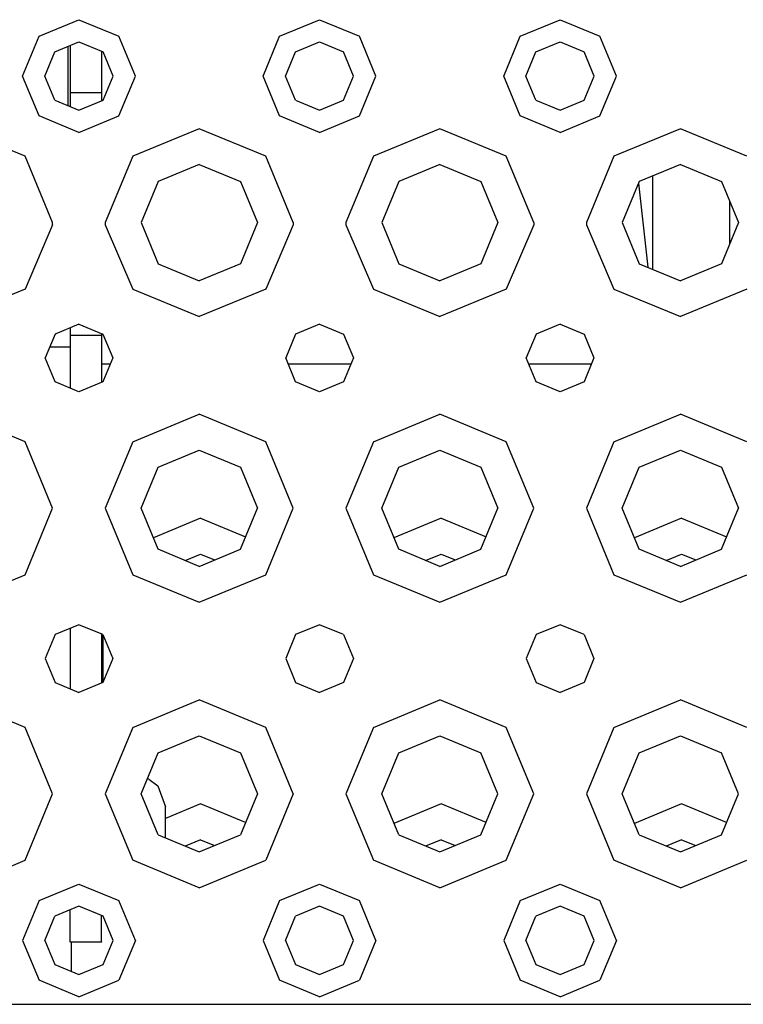
# Model space of a CAD drawing. Units: millimetres. Extents: x 663 to 11810, y -1530 to 1792.
# Drawn here: x 2890 to 2986, y -1198 to -1067 of the extents above; entities that cross this region are included whole.
import ezdxf

# ---------------------------------------------------------------- set-up
doc = ezdxf.new("R2010")
doc.units = ezdxf.units.MM
doc.layers.add('3', color=7, linetype='CONTINUOUS', true_color=0xffffff)

msp = doc.modelspace()

# ---------------------------------------------------------------- linework, layer by layer
at = {"layer": '3', "color": 18, "linetype": 'CONTINUOUS'}
for p, q in [((2892.12677, -1069.015625), (2897.429993, -1066.818848)), ((2892.12677, -1069.015625), (2897.429993, -1066.818848)), ((2897.429993, -1066.818848), (2902.733215, -1069.015625)), ((2897.429993, -1066.818848), (2902.733215, -1069.015625)), ((2924.126526, -1069.015625), (2929.429993, -1066.818848)), ((2924.126526, -1069.015625), (2929.429993, -1066.818848)), ((2929.429993, -1066.818848), (2934.733215, -1069.015625)), ((2929.429993, -1066.818848), (2934.733215, -1069.015625)), ((2956.12677, -1069.015625), (2961.429993, -1066.818848)), ((2956.12677, -1069.015625), (2961.429993, -1066.818848)), ((2961.429993, -1066.818848), (2966.733215, -1069.015625)), ((2961.429993, -1066.818848), (2966.733215, -1069.015625)), ((2889.929993, -1074.318848), (2892.12677, -1069.015625)), ((2889.929993, -1074.318848), (2892.12677, -1069.015625)), ((2894.219055, -1071.10791), (2897.429993, -1069.777588)), ((2897.429993, -1069.777588), (2900.64093, -1071.10791)), ((2904.929993, -1074.318848), (2902.733215, -1069.015625)), ((2904.929993, -1074.318848), (2902.733215, -1069.015625)), ((2921.929993, -1074.318848), (2924.126526, -1069.015625)), ((2921.929993, -1074.318848), (2924.126526, -1069.015625)), ((2926.218567, -1071.10791), (2929.429993, -1069.777588)), ((2929.429993, -1069.777588), (2932.64093, -1071.10791)), ((2936.929993, -1074.318848), (2934.733215, -1069.015625)), ((2936.929993, -1074.318848), (2934.733215, -1069.015625)), ((2953.929749, -1074.318848), (2956.12677, -1069.015625)), ((2953.929749, -1074.318848), (2956.12677, -1069.015625)), ((2958.218811, -1071.10791), (2961.429993, -1069.777588)), ((2961.429993, -1069.777588), (2964.64093, -1071.10791)), ((2968.929993, -1074.318848), (2966.733215, -1069.015625)), ((2968.929993, -1074.318848), (2966.733215, -1069.015625)), ((2892.888733, -1074.318848), (2894.219055, -1071.10791)), ((2895.955383, -1070.388428), (2895.955383, -1075.594482)), ((2896.238098, -1070.27124), (2896.238098, -1076.528809)), ((2900.429016, -1071.02002), (2900.429016, -1076.528809)), ((2901.971252, -1074.318848), (2900.64093, -1071.10791)), ((2924.888733, -1074.318848), (2926.218567, -1071.10791)), ((2933.971252, -1074.318848), (2932.64093, -1071.10791)), ((2956.888733, -1074.318848), (2958.218811, -1071.10791)), ((2965.971252, -1074.318848), (2964.64093, -1071.10791)), ((2892.12677, -1079.622314), (2889.929993, -1074.318848)), ((2892.12677, -1079.622314), (2889.929993, -1074.318848)), ((2894.219055, -1077.530029), (2892.888733, -1074.318848)), ((2900.64093, -1077.530029), (2901.971252, -1074.318848)), ((2902.733215, -1079.622314), (2904.929993, -1074.318848)), ((2902.733215, -1079.622314), (2904.929993, -1074.318848)), ((2924.126526, -1079.622314), (2921.929993, -1074.318848)), ((2924.126526, -1079.622314), (2921.929993, -1074.318848)), ((2926.218567, -1077.530029), (2924.888733, -1074.318848)), ((2932.64093, -1077.530029), (2933.971252, -1074.318848)), ((2934.733215, -1079.622314), (2936.929993, -1074.318848)), ((2934.733215, -1079.622314), (2936.929993, -1074.318848)), ((2956.12677, -1079.622314), (2953.929749, -1074.318848)), ((2956.12677, -1079.622314), (2953.929749, -1074.318848)), ((2958.218811, -1077.530029), (2956.888733, -1074.318848)), ((2964.64093, -1077.530029), (2965.971252, -1074.318848)), ((2966.733215, -1079.622314), (2968.929993, -1074.318848)), ((2966.733215, -1079.622314), (2968.929993, -1074.318848)), ((2895.955383, -1075.594482), (2895.955383, -1078.249268)), ((2900.429016, -1076.528809), (2896.238098, -1076.528809)), ((2900.429016, -1076.528809), (2896.238098, -1076.528809)), ((2896.238098, -1076.528809), (2896.238098, -1078.366455)), ((2900.429016, -1076.528809), (2900.429016, -1077.61792)), ((2894.219055, -1077.530029), (2897.429993, -1078.860352)), ((2897.429993, -1078.860352), (2900.64093, -1077.530029)), ((2926.218567, -1077.530029), (2929.429993, -1078.860352)), ((2929.429993, -1078.860352), (2932.64093, -1077.530029)), ((2958.218811, -1077.530029), (2961.429993, -1078.860352)), ((2961.429993, -1078.860352), (2964.64093, -1077.530029)), ((2897.429993, -1081.818848), (2892.12677, -1079.622314)), ((2897.429993, -1081.818848), (2892.12677, -1079.622314)), ((2897.429993, -1081.818848), (2902.733215, -1079.622314)), ((2897.429993, -1081.818848), (2902.733215, -1079.622314)), ((2929.429993, -1081.818848), (2924.126526, -1079.622314)), ((2929.429993, -1081.818848), (2924.126526, -1079.622314)), ((2929.429993, -1081.818848), (2934.733215, -1079.622314)), ((2929.429993, -1081.818848), (2934.733215, -1079.622314)), ((2961.429993, -1081.818848), (2956.12677, -1079.622314)), ((2961.429993, -1081.818848), (2956.12677, -1079.622314)), ((2961.429993, -1081.818848), (2966.733215, -1079.622314)), ((2961.429993, -1081.818848), (2966.733215, -1079.622314)), ((2890.26886, -1084.97998), (2881.429749, -1081.318848)), ((2890.26886, -1084.97998), (2881.429749, -1081.318848)), ((2913.429749, -1081.318848), (2904.591125, -1084.97998)), ((2913.429749, -1081.318848), (2904.591125, -1084.97998)), ((2922.26886, -1084.97998), (2913.429749, -1081.318848)), ((2922.26886, -1084.97998), (2913.429749, -1081.318848)), ((2945.430237, -1081.318848), (2936.591125, -1084.97998)), ((2945.430237, -1081.318848), (2936.591125, -1084.97998)), ((2954.26886, -1084.97998), (2945.430237, -1081.318848)), ((2954.26886, -1084.97998), (2945.430237, -1081.318848)), ((2977.430237, -1081.318848), (2968.591125, -1084.97998)), ((2977.430237, -1081.318848), (2968.591125, -1084.97998)), ((2986.26886, -1084.97998), (2977.430237, -1081.318848)), ((2986.26886, -1084.97998), (2977.430237, -1081.318848)), ((2893.929749, -1093.818848), (2890.26886, -1084.97998)), ((2893.929749, -1093.818848), (2890.26886, -1084.97998)), ((2904.591125, -1084.97998), (2900.929749, -1093.818848)), ((2904.591125, -1084.97998), (2900.929749, -1093.818848)), ((2925.929749, -1093.818848), (2922.26886, -1084.97998)), ((2925.929749, -1093.818848), (2922.26886, -1084.97998)), ((2936.591125, -1084.97998), (2932.929749, -1093.818848)), ((2936.591125, -1084.97998), (2932.929749, -1093.818848)), ((2957.930237, -1093.818848), (2954.26886, -1084.97998)), ((2957.930237, -1093.818848), (2954.26886, -1084.97998)), ((2968.591125, -1084.97998), (2964.930237, -1093.818848)), ((2968.591125, -1084.97998), (2964.930237, -1093.818848)), ((2913.429749, -1086.087646), (2907.962952, -1088.352051)), ((2913.429749, -1086.087646), (2918.89679, -1088.352051)), ((2945.430237, -1086.087646), (2939.962952, -1088.352051)), ((2945.430237, -1086.087646), (2950.896545, -1088.352051)), ((2977.430237, -1086.087646), (2971.962952, -1088.352051)), ((2977.430237, -1086.087646), (2982.89679, -1088.352051)), ((2907.962952, -1088.352051), (2905.698792, -1093.818848)), ((2918.89679, -1088.352051), (2921.161194, -1093.818848)), ((2939.962952, -1088.352051), (2937.698792, -1093.818848)), ((2950.896545, -1088.352051), (2953.161194, -1093.818848)), ((2971.962952, -1088.352051), (2969.698547, -1093.818848)), ((2971.871643, -1088.573486), (2973.109192, -1099.760254)), ((2973.709045, -1087.628906), (2973.709045, -1091.460205)), ((2973.709045, -1087.628906), (2973.709045, -1091.460205)), ((2982.89679, -1088.352051), (2985.16095, -1093.818848)), ((2983.999573, -1096.623047), (2983.999573, -1091.014893)), ((2973.709045, -1091.460205), (2973.709045, -1100.009033)), ((2973.709045, -1091.460205), (2973.709045, -1100.009033)), ((2893.926819, -1094.110352), (2893.929749, -1093.818848)), ((2893.926819, -1094.110352), (2893.929749, -1093.818848)), ((2900.929749, -1093.818848), (2900.933167, -1094.110352)), ((2900.929749, -1093.818848), (2900.933167, -1094.110352)), ((2905.698792, -1093.818848), (2907.962952, -1099.285889)), ((2921.161194, -1093.818848), (2918.89679, -1099.285889)), ((2925.929749, -1093.818848), (2925.926819, -1094.110352)), ((2925.929749, -1093.818848), (2925.926819, -1094.110352)), ((2932.929749, -1093.818848), (2932.933167, -1094.110352)), ((2932.929749, -1093.818848), (2932.933167, -1094.110352)), ((2937.698792, -1093.818848), (2939.962952, -1099.285889)), ((2953.161194, -1093.818848), (2950.896545, -1099.285889)), ((2957.930237, -1093.818848), (2957.926331, -1094.110352)), ((2957.930237, -1093.818848), (2957.926331, -1094.110352)), ((2964.930237, -1093.818848), (2964.933167, -1094.110352)), ((2964.930237, -1093.818848), (2964.933167, -1094.110352)), ((2969.698547, -1093.818848), (2971.962952, -1099.285889)), ((2985.16095, -1093.818848), (2982.89679, -1099.285889)), ((2893.926819, -1094.110352), (2890.26886, -1102.657715)), ((2893.926819, -1094.110352), (2890.26886, -1102.657715)), ((2900.933167, -1094.110352), (2904.591125, -1102.657715)), ((2900.933167, -1094.110352), (2904.591125, -1102.657715)), ((2925.926819, -1094.110352), (2922.26886, -1102.657715)), ((2925.926819, -1094.110352), (2922.26886, -1102.657715)), ((2932.933167, -1094.110352), (2936.591125, -1102.657715)), ((2932.933167, -1094.110352), (2936.591125, -1102.657715)), ((2957.926331, -1094.110352), (2954.26886, -1102.657715)), ((2957.926331, -1094.110352), (2954.26886, -1102.657715)), ((2964.933167, -1094.110352), (2968.591125, -1102.657715)), ((2964.933167, -1094.110352), (2968.591125, -1102.657715)), ((2907.962952, -1099.285889), (2913.429749, -1101.550293)), ((2918.89679, -1099.285889), (2913.429749, -1101.550293)), ((2939.962952, -1099.285889), (2945.430237, -1101.550293)), ((2950.896545, -1099.285889), (2945.430237, -1101.550293)), ((2971.962952, -1099.285889), (2977.430237, -1101.550293)), ((2982.89679, -1099.285889), (2977.430237, -1101.550293)), ((2890.26886, -1102.657715), (2881.429749, -1106.318848)), ((2890.26886, -1102.657715), (2881.429749, -1106.318848)), ((2904.591125, -1102.657715), (2913.429749, -1106.318848)), ((2904.591125, -1102.657715), (2913.429749, -1106.318848)), ((2922.26886, -1102.657715), (2913.429749, -1106.318848)), ((2922.26886, -1102.657715), (2913.429749, -1106.318848)), ((2936.591125, -1102.657715), (2945.430237, -1106.318848)), ((2936.591125, -1102.657715), (2945.430237, -1106.318848)), ((2954.26886, -1102.657715), (2945.430237, -1106.318848)), ((2954.26886, -1102.657715), (2945.430237, -1106.318848)), ((2968.591125, -1102.657715), (2977.430237, -1106.318848)), ((2968.591125, -1102.657715), (2977.430237, -1106.318848)), ((2986.26886, -1102.657715), (2977.430237, -1106.318848)), ((2986.26886, -1102.657715), (2977.430237, -1106.318848)), ((2897.429993, -1107.318848), (2894.248108, -1108.636963)), ((2896.238098, -1107.8125), (2896.238098, -1108.822266)), ((2897.429993, -1107.318848), (2900.611877, -1108.636963)), ((2929.429993, -1107.318848), (2926.248108, -1108.636963)), ((2929.429993, -1107.318848), (2932.611877, -1108.636963)), ((2961.429993, -1107.318848), (2958.247864, -1108.636963)), ((2961.429993, -1107.318848), (2964.611877, -1108.636963)), ((2894.248108, -1108.636963), (2892.929993, -1111.818848)), ((2896.238098, -1108.822266), (2896.238098, -1115.825195)), ((2900.429016, -1108.822266), (2896.238098, -1108.822266)), ((2900.429016, -1108.822266), (2896.238098, -1108.822266)), ((2900.429016, -1108.561279), (2900.429016, -1108.822266)), ((2900.429016, -1108.822266), (2900.429016, -1115.076416)), ((2900.611877, -1108.636963), (2901.929993, -1111.818848)), ((2926.248108, -1108.636963), (2924.929749, -1111.818848)), ((2932.611877, -1108.636963), (2933.929749, -1111.818848)), ((2958.247864, -1108.636963), (2956.929749, -1111.818848)), ((2964.611877, -1108.636963), (2965.929993, -1111.818848)), ((2893.543762, -1110.336914), (2895.041809, -1110.336914)), ((2895.041809, -1110.336914), (2896.238098, -1110.336914)), ((2894.248108, -1115.000977), (2892.929993, -1111.818848)), ((2901.929993, -1111.818848), (2900.611877, -1115.000977)), ((2926.248108, -1115.000977), (2924.929749, -1111.818848)), ((2933.929749, -1111.818848), (2932.611877, -1115.000977)), ((2958.247864, -1115.000977), (2956.929749, -1111.818848)), ((2965.929993, -1111.818848), (2964.611877, -1115.000977)), ((2901.584045, -1112.654053), (2900.429016, -1112.654053)), ((2933.584045, -1112.654053), (2925.27594, -1112.654053)), ((2965.584045, -1112.654053), (2957.27594, -1112.654053)), ((2897.429993, -1116.318848), (2894.248108, -1115.000977)), ((2900.611877, -1115.000977), (2897.429993, -1116.318848)), ((2929.429993, -1116.318848), (2926.248108, -1115.000977)), ((2932.611877, -1115.000977), (2929.429993, -1116.318848)), ((2961.429993, -1116.318848), (2958.247864, -1115.000977)), ((2964.611877, -1115.000977), (2961.429993, -1116.318848)), ((2890.26886, -1122.97998), (2881.429749, -1119.318848)), ((2890.26886, -1122.97998), (2881.429749, -1119.318848)), ((2904.591125, -1122.97998), (2913.429749, -1119.318848)), ((2904.591125, -1122.97998), (2913.429749, -1119.318848)), ((2922.26886, -1122.97998), (2913.429749, -1119.318848)), ((2922.26886, -1122.97998), (2913.429749, -1119.318848)), ((2936.591125, -1122.97998), (2945.430237, -1119.318848)), ((2936.591125, -1122.97998), (2945.430237, -1119.318848)), ((2954.26886, -1122.97998), (2945.430237, -1119.318848)), ((2954.26886, -1122.97998), (2945.430237, -1119.318848)), ((2968.591125, -1122.97998), (2977.430237, -1119.318848)), ((2968.591125, -1122.97998), (2977.430237, -1119.318848)), ((2986.26886, -1122.97998), (2977.430237, -1119.318848)), ((2986.26886, -1122.97998), (2977.430237, -1119.318848)), ((2893.929749, -1131.818848), (2890.26886, -1122.97998)), ((2893.929749, -1131.818848), (2890.26886, -1122.97998)), ((2904.591125, -1122.97998), (2900.929749, -1131.818848)), ((2904.591125, -1122.97998), (2900.929749, -1131.818848)), ((2925.929749, -1131.818848), (2922.26886, -1122.97998)), ((2925.929749, -1131.818848), (2922.26886, -1122.97998)), ((2936.591125, -1122.97998), (2932.929749, -1131.818848)), ((2936.591125, -1122.97998), (2932.929749, -1131.818848)), ((2957.930237, -1131.818848), (2954.26886, -1122.97998)), ((2957.930237, -1131.818848), (2954.26886, -1122.97998)), ((2968.591125, -1122.97998), (2964.930237, -1131.818848)), ((2968.591125, -1122.97998), (2964.930237, -1131.818848)), ((2907.962952, -1126.352051), (2913.429749, -1124.087646)), ((2913.429749, -1124.087646), (2918.89679, -1126.352051)), ((2939.962952, -1126.352051), (2945.430237, -1124.087646)), ((2945.430237, -1124.087646), (2950.896545, -1126.352051)), ((2971.962952, -1126.352051), (2977.430237, -1124.087646)), ((2977.430237, -1124.087646), (2982.89679, -1126.352051)), ((2905.698792, -1131.818848), (2907.962952, -1126.352051)), ((2918.89679, -1126.352051), (2921.161194, -1131.818848)), ((2937.698792, -1131.818848), (2939.962952, -1126.352051)), ((2950.896545, -1126.352051), (2953.161194, -1131.818848)), ((2969.698547, -1131.818848), (2971.962952, -1126.352051)), ((2982.89679, -1126.352051), (2985.16095, -1131.818848)), ((2890.26886, -1140.657715), (2893.929749, -1131.818848)), ((2890.26886, -1140.657715), (2893.929749, -1131.818848)), ((2900.929749, -1131.818848), (2904.591125, -1140.657715)), ((2900.929749, -1131.818848), (2904.591125, -1140.657715)), ((2907.962952, -1137.285889), (2905.698792, -1131.818848)), ((2918.89679, -1137.285889), (2921.161194, -1131.818848)), ((2922.26886, -1140.657715), (2925.929749, -1131.818848)), ((2922.26886, -1140.657715), (2925.929749, -1131.818848)), ((2932.929749, -1131.818848), (2936.591125, -1140.657715)), ((2932.929749, -1131.818848), (2936.591125, -1140.657715)), ((2939.962952, -1137.285889), (2937.698792, -1131.818848)), ((2950.896545, -1137.285889), (2953.161194, -1131.818848)), ((2954.26886, -1140.657715), (2957.930237, -1131.818848)), ((2954.26886, -1140.657715), (2957.930237, -1131.818848)), ((2964.930237, -1131.818848), (2968.591125, -1140.657715)), ((2964.930237, -1131.818848), (2968.591125, -1140.657715)), ((2971.962952, -1137.285889), (2969.698547, -1131.818848)), ((2982.89679, -1137.285889), (2985.16095, -1131.818848)), ((2913.589417, -1133.154053), (2907.326233, -1135.748291)), ((2913.589417, -1133.154053), (2907.326233, -1135.748291)), ((2913.589417, -1133.154053), (2919.580139, -1135.635498)), ((2913.589417, -1133.154053), (2919.580139, -1135.635498)), ((2945.589905, -1133.154053), (2939.326233, -1135.748535)), ((2945.589905, -1133.154053), (2939.326233, -1135.748535)), ((2945.589905, -1133.154053), (2951.580139, -1135.635498)), ((2945.589905, -1133.154053), (2951.580139, -1135.635498)), ((2977.589417, -1133.154053), (2971.326233, -1135.748535)), ((2977.589417, -1133.154053), (2971.326233, -1135.748535)), ((2977.589417, -1133.154053), (2983.580139, -1135.635498)), ((2977.589417, -1133.154053), (2983.580139, -1135.635498)), ((2913.429749, -1139.550293), (2907.962952, -1137.285889)), ((2911.545471, -1138.769531), (2913.589417, -1137.922852)), ((2913.429749, -1139.550293), (2918.89679, -1137.285889)), ((2913.589417, -1137.922852), (2915.473938, -1138.703613)), ((2945.430237, -1139.550293), (2939.962952, -1137.285889)), ((2943.545471, -1138.769531), (2945.589905, -1137.922852)), ((2945.430237, -1139.550293), (2950.896545, -1137.285889)), ((2945.589905, -1137.922852), (2947.474182, -1138.703369)), ((2977.430237, -1139.550293), (2971.962952, -1137.285889)), ((2975.545471, -1138.769531), (2977.589417, -1137.922852)), ((2977.430237, -1139.550293), (2982.89679, -1137.285889)), ((2977.589417, -1137.922852), (2979.474182, -1138.703613)), ((2881.429749, -1144.318848), (2890.26886, -1140.657715)), ((2881.429749, -1144.318848), (2890.26886, -1140.657715)), ((2904.591125, -1140.657715), (2913.429749, -1144.318848)), ((2904.591125, -1140.657715), (2913.429749, -1144.318848)), ((2913.429749, -1144.318848), (2922.26886, -1140.657715)), ((2913.429749, -1144.318848), (2922.26886, -1140.657715)), ((2936.591125, -1140.657715), (2945.430237, -1144.318848)), ((2936.591125, -1140.657715), (2945.430237, -1144.318848)), ((2945.430237, -1144.318848), (2954.26886, -1140.657715)), ((2945.430237, -1144.318848), (2954.26886, -1140.657715)), ((2968.591125, -1140.657715), (2977.430237, -1144.318848)), ((2968.591125, -1140.657715), (2977.430237, -1144.318848)), ((2977.430237, -1144.318848), (2986.26886, -1140.657715)), ((2977.430237, -1144.318848), (2986.26886, -1140.657715)), ((2897.429993, -1147.318848), (2894.248108, -1148.636963)), ((2900.611877, -1148.636963), (2897.429993, -1147.318848)), ((2929.429993, -1147.318848), (2926.248108, -1148.636963)), ((2932.611877, -1148.636963), (2929.429993, -1147.318848)), ((2961.429993, -1147.318848), (2958.247864, -1148.636963)), ((2964.611877, -1148.636963), (2961.429993, -1147.318848)), ((2894.248108, -1148.636963), (2892.929993, -1151.818848)), ((2896.238098, -1147.8125), (2896.238098, -1155.825439)), ((2900.429016, -1148.561279), (2900.429016, -1155.07666)), ((2900.611877, -1148.636963), (2901.929993, -1151.818848)), ((2900.646057, -1151.424316), (2900.646057, -1148.719727)), ((2926.248108, -1148.636963), (2924.929749, -1151.818848)), ((2932.611877, -1148.636963), (2933.929749, -1151.818848)), ((2958.247864, -1148.636963), (2956.929749, -1151.818848)), ((2964.611877, -1148.636963), (2965.929993, -1151.818848)), ((2900.429016, -1150.299072), (2900.646057, -1150.299072)), ((2900.646057, -1154.917969), (2900.646057, -1151.424316)), ((2892.929993, -1151.818848), (2894.248108, -1155.000732)), ((2901.929993, -1151.818848), (2900.611877, -1155.000732)), ((2924.929749, -1151.818848), (2926.248108, -1155.000732)), ((2933.929749, -1151.818848), (2932.611877, -1155.000732)), ((2956.929749, -1151.818848), (2958.247864, -1155.000732)), ((2965.929993, -1151.818848), (2964.611877, -1155.000732)), ((2894.248108, -1155.000732), (2897.429993, -1156.318848)), ((2900.611877, -1155.000732), (2897.429993, -1156.318848)), ((2926.248108, -1155.000732), (2929.429993, -1156.318848)), ((2932.611877, -1155.000732), (2929.429993, -1156.318848)), ((2958.247864, -1155.000732), (2961.429993, -1156.318848)), ((2964.611877, -1155.000732), (2961.429993, -1156.318848)), ((2890.26886, -1160.97998), (2881.429749, -1157.318848)), ((2890.26886, -1160.97998), (2881.429749, -1157.318848)), ((2904.591125, -1160.97998), (2913.429749, -1157.318848)), ((2904.591125, -1160.97998), (2913.429749, -1157.318848)), ((2922.26886, -1160.97998), (2913.429749, -1157.318848)), ((2922.26886, -1160.97998), (2913.429749, -1157.318848)), ((2936.591125, -1160.97998), (2945.430237, -1157.318848)), ((2936.591125, -1160.97998), (2945.430237, -1157.318848)), ((2954.26886, -1160.97998), (2945.430237, -1157.318848)), ((2954.26886, -1160.97998), (2945.430237, -1157.318848)), ((2968.591125, -1160.97998), (2977.430237, -1157.318848)), ((2968.591125, -1160.97998), (2977.430237, -1157.318848)), ((2986.26886, -1160.97998), (2977.430237, -1157.318848)), ((2986.26886, -1160.97998), (2977.430237, -1157.318848)), ((2893.929749, -1169.818848), (2890.26886, -1160.97998)), ((2893.929749, -1169.818848), (2890.26886, -1160.97998)), ((2904.591125, -1160.97998), (2900.929749, -1169.818848)), ((2904.591125, -1160.97998), (2900.929749, -1169.818848)), ((2925.929749, -1169.818848), (2922.26886, -1160.97998)), ((2925.929749, -1169.818848), (2922.26886, -1160.97998)), ((2936.591125, -1160.97998), (2932.929749, -1169.818848)), ((2936.591125, -1160.97998), (2932.929749, -1169.818848)), ((2957.930237, -1169.818848), (2954.26886, -1160.97998)), ((2957.930237, -1169.818848), (2954.26886, -1160.97998)), ((2968.591125, -1160.97998), (2964.930237, -1169.818848)), ((2968.591125, -1160.97998), (2964.930237, -1169.818848)), ((2907.962952, -1164.352051), (2913.429749, -1162.087646)), ((2913.429749, -1162.087646), (2918.89679, -1164.352051)), ((2939.962952, -1164.352051), (2945.430237, -1162.087646)), ((2945.430237, -1162.087646), (2950.896545, -1164.352051)), ((2971.962952, -1164.352051), (2977.430237, -1162.087646)), ((2977.430237, -1162.087646), (2982.89679, -1164.352051)), ((2905.698792, -1169.818848), (2907.962952, -1164.352051)), ((2918.89679, -1164.352051), (2921.161194, -1169.818848)), ((2937.698792, -1169.818848), (2939.962952, -1164.352051)), ((2953.161194, -1169.818848), (2950.896545, -1164.352051)), ((2969.698547, -1169.818848), (2971.962952, -1164.352051)), ((2985.16095, -1169.818848), (2982.89679, -1164.352051)), ((2906.734436, -1167.842529), (2906.535217, -1167.799316)), ((2906.734436, -1167.842529), (2907.920715, -1168.733398)), ((2890.26886, -1178.657715), (2893.929749, -1169.818848)), ((2890.26886, -1178.657715), (2893.929749, -1169.818848)), ((2900.929749, -1169.818848), (2904.591125, -1178.657715)), ((2900.929749, -1169.818848), (2904.591125, -1178.657715)), ((2907.962952, -1175.285889), (2905.698792, -1169.818848)), ((2907.920715, -1168.733398), (2908.94635, -1171.561768)), ((2921.161194, -1169.818848), (2918.89679, -1175.285889)), ((2925.929749, -1169.818848), (2922.26886, -1178.657715)), ((2925.929749, -1169.818848), (2922.26886, -1178.657715)), ((2932.929749, -1169.818848), (2936.591125, -1178.657715)), ((2932.929749, -1169.818848), (2936.591125, -1178.657715)), ((2939.962952, -1175.285889), (2937.698792, -1169.818848)), ((2950.896545, -1175.285889), (2953.161194, -1169.818848)), ((2954.26886, -1178.657715), (2957.930237, -1169.818848)), ((2954.26886, -1178.657715), (2957.930237, -1169.818848)), ((2964.930237, -1169.818848), (2968.591125, -1178.657715)), ((2964.930237, -1169.818848), (2968.591125, -1178.657715)), ((2971.962952, -1175.285889), (2969.698547, -1169.818848)), ((2982.89679, -1175.285889), (2985.16095, -1169.818848)), ((2913.589417, -1171.154297), (2908.94635, -1173.077637)), ((2913.589417, -1171.154297), (2908.94635, -1173.077637)), ((2908.94635, -1172.516602), (2908.94635, -1171.561768)), ((2919.580139, -1173.635498), (2913.589417, -1171.154297)), ((2919.580139, -1173.635498), (2913.589417, -1171.154297)), ((2945.589905, -1171.154297), (2939.326233, -1173.748535)), ((2945.589905, -1171.154297), (2939.326233, -1173.748535)), ((2951.580139, -1173.635498), (2945.589905, -1171.154297)), ((2951.580139, -1173.635498), (2945.589905, -1171.154297)), ((2977.589417, -1171.154297), (2971.326233, -1173.748535)), ((2977.589417, -1171.154297), (2971.326233, -1173.748535)), ((2983.580139, -1173.635498), (2977.589417, -1171.154297)), ((2983.580139, -1173.635498), (2977.589417, -1171.154297)), ((2908.94635, -1173.307861), (2908.94635, -1172.516602)), ((2908.94635, -1175.692871), (2908.94635, -1173.307861)), ((2907.962952, -1175.285889), (2913.429749, -1177.550293)), ((2913.589417, -1175.922852), (2911.545471, -1176.769531)), ((2913.429749, -1177.550293), (2918.89679, -1175.285889)), ((2913.589417, -1175.922852), (2915.473938, -1176.703369)), ((2939.962952, -1175.285889), (2945.430237, -1177.550293)), ((2945.589905, -1175.922852), (2943.545471, -1176.769531)), ((2945.430237, -1177.550293), (2950.896545, -1175.285889)), ((2945.589905, -1175.922852), (2947.474182, -1176.703369)), ((2971.962952, -1175.285889), (2977.430237, -1177.550293)), ((2977.589417, -1175.922852), (2975.545471, -1176.769531)), ((2977.430237, -1177.550293), (2982.89679, -1175.285889)), ((2977.589417, -1175.922852), (2979.474182, -1176.703613)), ((2881.429749, -1182.318848), (2890.26886, -1178.657715)), ((2881.429749, -1182.318848), (2890.26886, -1178.657715)), ((2913.429749, -1182.318848), (2904.591125, -1178.657715)), ((2913.429749, -1182.318848), (2904.591125, -1178.657715)), ((2913.429749, -1182.318848), (2922.26886, -1178.657715)), ((2913.429749, -1182.318848), (2922.26886, -1178.657715)), ((2945.430237, -1182.318848), (2936.591125, -1178.657715)), ((2945.430237, -1182.318848), (2936.591125, -1178.657715)), ((2945.430237, -1182.318848), (2954.26886, -1178.657715)), ((2945.430237, -1182.318848), (2954.26886, -1178.657715)), ((2977.430237, -1182.318848), (2968.591125, -1178.657715)), ((2977.430237, -1182.318848), (2968.591125, -1178.657715)), ((2977.430237, -1182.318848), (2986.26886, -1178.657715)), ((2977.430237, -1182.318848), (2986.26886, -1178.657715)), ((2892.12677, -1184.015381), (2897.429993, -1181.818848)), ((2892.12677, -1184.015381), (2897.429993, -1181.818848)), ((2897.429993, -1181.818848), (2902.733215, -1184.015381)), ((2897.429993, -1181.818848), (2902.733215, -1184.015381)), ((2924.126526, -1184.015381), (2929.429993, -1181.818848)), ((2924.126526, -1184.015381), (2929.429993, -1181.818848)), ((2929.429993, -1181.818848), (2934.733215, -1184.015381)), ((2929.429993, -1181.818848), (2934.733215, -1184.015381)), ((2956.12677, -1184.015381), (2961.429993, -1181.818848)), ((2956.12677, -1184.015381), (2961.429993, -1181.818848)), ((2961.429993, -1181.818848), (2966.733215, -1184.015381)), ((2961.429993, -1181.818848), (2966.733215, -1184.015381)), ((2892.12677, -1184.015381), (2889.929993, -1189.318848)), ((2892.12677, -1184.015381), (2889.929993, -1189.318848)), ((2904.929993, -1189.318848), (2902.733215, -1184.015381)), ((2904.929993, -1189.318848), (2902.733215, -1184.015381)), ((2924.126526, -1184.015381), (2921.929993, -1189.318848)), ((2924.126526, -1184.015381), (2921.929993, -1189.318848)), ((2936.929993, -1189.318848), (2934.733215, -1184.015381)), ((2936.929993, -1189.318848), (2934.733215, -1184.015381)), ((2956.12677, -1184.015381), (2953.929749, -1189.318848)), ((2956.12677, -1184.015381), (2953.929749, -1189.318848)), ((2968.929993, -1189.318848), (2966.733215, -1184.015381)), ((2968.929993, -1189.318848), (2966.733215, -1184.015381)), ((2897.429993, -1184.777588), (2894.219055, -1186.10791)), ((2896.238098, -1186.359619), (2896.238098, -1185.27124)), ((2900.64093, -1186.10791), (2897.429993, -1184.777588)), ((2929.429993, -1184.777588), (2926.218567, -1186.10791)), ((2932.64093, -1186.10791), (2929.429993, -1184.777588)), ((2961.429993, -1184.777588), (2958.218811, -1186.10791)), ((2964.64093, -1186.10791), (2961.429993, -1184.777588)), ((2892.888733, -1189.318848), (2894.219055, -1186.10791)), ((2896.238098, -1188.683838), (2896.238098, -1186.359619)), ((2900.429016, -1186.359619), (2900.429016, -1186.02002)), ((2900.429016, -1188.683838), (2900.429016, -1186.359619)), ((2901.971252, -1189.318848), (2900.64093, -1186.10791)), ((2924.888733, -1189.318848), (2926.218567, -1186.10791)), ((2933.971252, -1189.318848), (2932.64093, -1186.10791)), ((2956.888733, -1189.318848), (2958.218811, -1186.10791)), ((2965.971252, -1189.318848), (2964.64093, -1186.10791)), ((2889.929993, -1189.318848), (2892.12677, -1194.622314)), ((2889.929993, -1189.318848), (2892.12677, -1194.622314)), ((2892.888733, -1189.318848), (2894.219055, -1192.530029)), ((2896.238098, -1189.510742), (2896.238098, -1188.683838)), ((2900.429016, -1189.510742), (2900.429016, -1188.683838)), ((2900.64093, -1192.530029), (2901.971252, -1189.318848)), ((2904.929993, -1189.318848), (2902.733215, -1194.622314)), ((2904.929993, -1189.318848), (2902.733215, -1194.622314)), ((2921.929993, -1189.318848), (2924.126526, -1194.622314)), ((2921.929993, -1189.318848), (2924.126526, -1194.622314)), ((2924.888733, -1189.318848), (2926.218567, -1192.530029)), ((2932.64093, -1192.530029), (2933.971252, -1189.318848)), ((2936.929993, -1189.318848), (2934.733215, -1194.622314)), ((2936.929993, -1189.318848), (2934.733215, -1194.622314)), ((2953.929749, -1189.318848), (2956.12677, -1194.622314)), ((2953.929749, -1189.318848), (2956.12677, -1194.622314)), ((2956.888733, -1189.318848), (2958.218811, -1192.530029)), ((2964.64093, -1192.530029), (2965.971252, -1189.318848)), ((2968.929993, -1189.318848), (2966.733215, -1194.622314)), ((2968.929993, -1189.318848), (2966.733215, -1194.622314)), ((2896.238098, -1189.510742), (2896.238098, -1189.534668)), ((2900.429016, -1189.534668), (2896.238098, -1189.534668)), ((2896.454895, -1193.456299), (2896.454895, -1189.534668)), ((2900.429016, -1189.510742), (2900.429016, -1189.534668)), ((2894.219055, -1192.530029), (2897.429993, -1193.860352)), ((2897.429993, -1193.860352), (2900.64093, -1192.530029)), ((2926.218567, -1192.530029), (2929.429993, -1193.860352)), ((2929.429993, -1193.860352), (2932.64093, -1192.530029)), ((2958.218811, -1192.530029), (2961.429993, -1193.860352)), ((2961.429993, -1193.860352), (2964.64093, -1192.530029)), ((2897.429993, -1196.818848), (2892.12677, -1194.622314)), ((2897.429993, -1196.818848), (2892.12677, -1194.622314)), ((2897.429993, -1196.818848), (2902.733215, -1194.622314)), ((2897.429993, -1196.818848), (2902.733215, -1194.622314)), ((2929.429993, -1196.818848), (2924.126526, -1194.622314)), ((2929.429993, -1196.818848), (2924.126526, -1194.622314)), ((2929.429993, -1196.818848), (2934.733215, -1194.622314)), ((2929.429993, -1196.818848), (2934.733215, -1194.622314)), ((2961.429993, -1196.818848), (2956.12677, -1194.622314)), ((2961.429993, -1196.818848), (2956.12677, -1194.622314)), ((2961.429993, -1196.818848), (2966.733215, -1194.622314)), ((2961.429993, -1196.818848), (2966.733215, -1194.622314)), ((2881.429749, -1197.818848), (2913.429749, -1197.818848)), ((2881.429749, -1197.818848), (2913.429749, -1197.818848)), ((2913.429749, -1197.818848), (2945.430237, -1197.818848)), ((2913.429749, -1197.818848), (2945.430237, -1197.818848)), ((2945.430237, -1197.818848), (2977.430237, -1197.818848)), ((2945.430237, -1197.818848), (2977.430237, -1197.818848)), ((2977.430237, -1197.818848), (3009.429749, -1197.818848)), ((2977.430237, -1197.818848), (3009.429749, -1197.818848))]:
    msp.add_line(p, q, dxfattribs=at)

doc.saveas('drawing.dxf')
